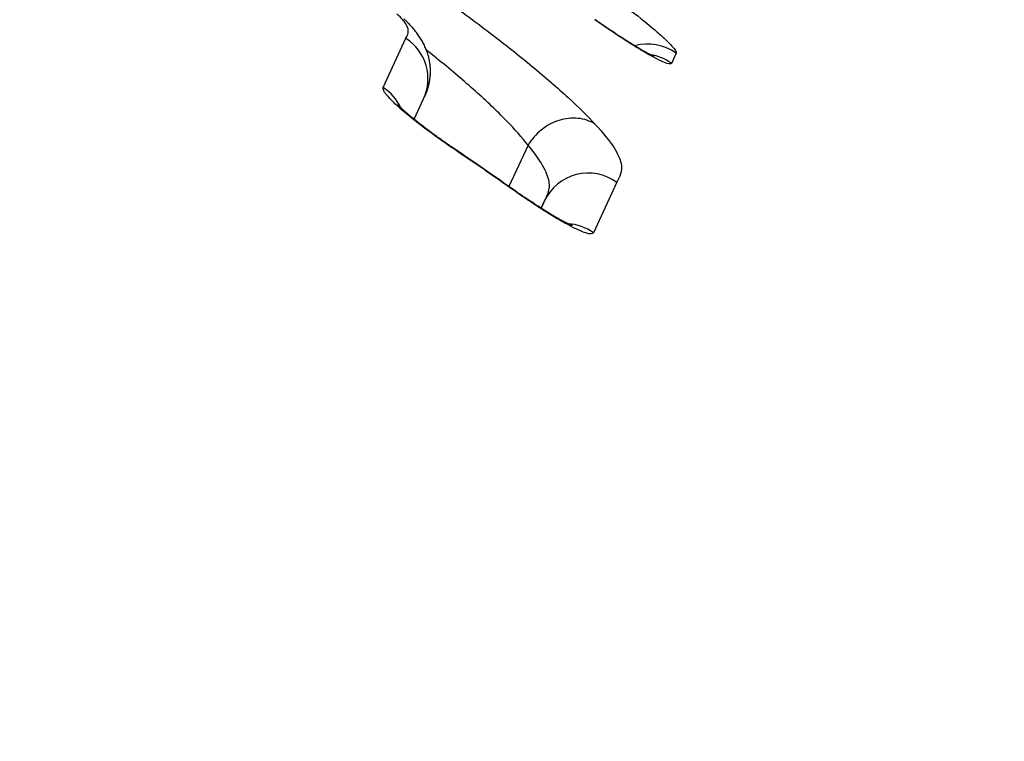
# Model space of a CAD drawing. Units: millimetres. Extents: x -18 to 359, y -35 to 1270.
# Drawn here: x 353 to 355, y 1135 to 1137 of the extents above; entities that cross this region are included whole.
import ezdxf

# ---------------------------------------------------------------- set-up
doc = ezdxf.new("R2010")
doc.units = ezdxf.units.MM
doc.layers.add('Default', color=7, linetype='Continuous')
doc.layers.add('DV2_Default', color=7, linetype='Continuous')

# ---------------------------------------------------------------- blocks, each defined once
blk = doc.blocks.new('SE1')
at = {"layer": 'DV2_Default', "color": 7}
for p, q in [((354.1784, 1136.5867), (354.2253, 1136.6882)), ((354.7824, 1136.6574), (354.7728, 1136.6365)), ((354.2422, 1136.5213), (354.2616, 1136.5634)), ((354.4772, 1136.4678), (354.4375, 1136.3828)), ((354.4773, 1136.468), (354.4772, 1136.4678)), ((354.6599, 1136.3913), (354.6119, 1136.2872)), ((354.5158, 1136.3632), (354.5119, 1136.3551)), ((354.511, 1136.3533), (354.5038, 1136.338)), ((354.5039, 1136.3381), (354.511, 1136.3533))]:
    blk.add_line(p, q, dxfattribs=at)
for centre, radius, start, end in [((350.8129, 1130.9899), 7.5765, 359.98268, 62.8087), ((348.1574, 1127.3986), 10.9607, 54.95493, 55.78316), ((348.46, 1127.8355), 10.4301, 54.938, 55.80843)]:
    blk.add_arc(centre, radius, start, end, dxfattribs=at)
for centre, major_axis, ratio, start_param, end_param in [((354.1708, 1136.6052), (-0.0908, 0.0419), 0.992025, 3.14141, 4.564209), ((354.724, 1136.5768), (-0.0909, 0.0418), 0.994885, 4.517458, 5.41492), ((354.7144, 1136.556), (-0.0909, 0.0418), 0.994672, 4.517452, 4.991365), ((354.124, 1136.5039), (-0.0908, 0.0419), 0.990855, 4.013195, 4.564787), ((354.2651, 1136.3802), (-0.0562, -0.0827), 0.000539, 3.006143, 3.141736), ((354.6016, 1136.311), (0.0908, -0.0419), 0.992036, 1.375732, 3.137261), ((354.5536, 1136.207), (0.0908, -0.0419), 0.990838, 1.375684, 1.939751)]:
    blk.add_ellipse(centre, major_axis=major_axis, ratio=ratio, start_param=start_param, end_param=end_param, dxfattribs=at)
for points, knots in [([(353.4288, 1137.1785), (353.4335, 1137.1885), (353.4378, 1137.1986), (353.4558, 1137.207), (353.4636, 1137.2086), (353.4796, 1137.2086), (353.4857, 1137.2082), (353.4994, 1137.2063), (353.507, 1137.2049), (353.5237, 1137.201), (353.5329, 1137.1986), (353.5529, 1137.1925), (353.5639, 1137.1888), (353.5992, 1137.1761), (353.6258, 1137.1653), (353.6709, 1137.145), (353.6869, 1137.1376), (353.7198, 1137.1217), (353.7366, 1137.1133), (353.7882, 1137.087), (353.8239, 1137.068), (353.8972, 1137.0276), (353.9343, 1137.0065), (354.0084, 1136.9629), (354.0456, 1136.9403), (354.1015, 1136.9053), (354.1203, 1136.8933), (354.1573, 1136.8694), (354.1756, 1136.8574), (354.2297, 1136.8213), (354.2648, 1136.7971), (354.3332, 1136.7483), (354.3667, 1136.7236), (354.4292, 1136.6759), (354.4585, 1136.6527), (354.5128, 1136.6079), (354.538, 1136.586), (354.5815, 1136.546), (354.6, 1136.5277), (354.615, 1136.5114)], [0, 0, 0, 0, 0.125, 0.125, 0.1875, 0.1875, 0.21875, 0.21875, 0.25, 0.25, 0.28125, 0.28125, 0.3125, 0.3125, 0.375, 0.375, 0.40625, 0.40625, 0.4375, 0.4375, 0.5, 0.5, 0.5625, 0.5625, 0.625, 0.625, 0.65625, 0.65625, 0.6875, 0.6875, 0.75, 0.75, 0.8125, 0.8125, 0.875, 0.875, 0.9375, 0.9375, 1, 1, 1, 1]), ([(354.6395, 1136.781), (354.6594, 1136.7671), (354.6788, 1136.7528), (354.7141, 1136.7257), (354.7302, 1136.7126), (354.75, 1136.6954), (354.7559, 1136.69), (354.7661, 1136.6803), (354.7703, 1136.676), (354.777, 1136.6685), (354.7795, 1136.6653), (354.7824, 1136.6604), (354.7829, 1136.6586), (354.7824, 1136.6574)], [0, 0, 0, 0, 0.25, 0.25, 0.5, 0.5, 0.625, 0.625, 0.75, 0.75, 0.875, 0.875, 1, 1, 1, 1]), ([(354.2253, 1136.6882), (354.2276, 1136.6933), (354.2308, 1136.6978), (354.2298, 1136.7083), (354.2285, 1136.7124), (354.2233, 1136.7204), (354.2211, 1136.7234), (354.2151, 1136.7304), (354.2113, 1136.7343), (354.2066, 1136.7387)], [0, 0, 0, 0, 0.5, 0.5, 0.75, 0.75, 0.875, 0.875, 1, 1, 1, 1]), ([(354.2637, 1136.5675), (354.2638, 1136.5678), (354.2641, 1136.5685), (354.2647, 1136.5698), (354.2655, 1136.5716), (354.2664, 1136.5736), (354.2672, 1136.5758), (354.2682, 1136.5782), (354.2691, 1136.5809), (354.2701, 1136.5837), (354.271, 1136.5869), (354.2719, 1136.5902), (354.2728, 1136.5938), (354.2735, 1136.597), (354.2739, 1136.5994), (354.2742, 1136.6013), (354.2746, 1136.6038), (354.2751, 1136.6071), (354.2754, 1136.6111), (354.2757, 1136.6154), (354.2758, 1136.6198), (354.2757, 1136.6243), (354.2755, 1136.6288), (354.275, 1136.6334), (354.2744, 1136.638), (354.2736, 1136.6426), (354.2727, 1136.647), (354.2716, 1136.6515), (354.2704, 1136.6556), (354.2691, 1136.6594), (354.2678, 1136.6629), (354.2663, 1136.6668), (354.2645, 1136.6709), (354.2625, 1136.6753), (354.2603, 1136.6795), (354.2579, 1136.6837), (354.2554, 1136.6878), (354.2528, 1136.6919), (354.2499, 1136.696), (354.2468, 1136.7001), (354.2438, 1136.704), (354.2406, 1136.7078), (354.2373, 1136.7117), (354.2337, 1136.7156), (354.2303, 1136.7191), (354.2275, 1136.722), (354.2249, 1136.7246), (354.2228, 1136.7267), (354.2216, 1136.7277), (354.2213, 1136.7281)], [0, 0, 0, 0, 0.008675, 0.026006, 0.043734, 0.061908, 0.080576, 0.099788, 0.119587, 0.140013, 0.161097, 0.182855, 0.205286, 0.228366, 0.239005, 0.249145, 0.259434, 0.280153, 0.301409, 0.323234, 0.345495, 0.368065, 0.390829, 0.413701, 0.43662, 0.459555, 0.482497, 0.505458, 0.528464, 0.54741, 0.567241, 0.587235, 0.61228, 0.637388, 0.662599, 0.688008, 0.713774, 0.740103, 0.767251, 0.795517, 0.825239, 0.850713, 0.875948, 0.909611, 0.937287, 0.954589, 0.973846, 0.992971, 1, 1, 1, 1]), ([(354.7728, 1136.6365), (354.7717, 1136.6343), (354.7667, 1136.635), (354.7496, 1136.6418), (354.7374, 1136.648), (354.7154, 1136.6607), (354.7073, 1136.6655), (354.6903, 1136.676), (354.6815, 1136.6816), (354.6629, 1136.6936), (354.6533, 1136.7), (354.634, 1136.713), (354.6243, 1136.7197), (354.6145, 1136.7266)], [0, 0, 0, 0, 0.25, 0.25, 0.5, 0.5, 0.625, 0.625, 0.75, 0.75, 0.875, 0.875, 1, 1, 1, 1]), ([(354.7369, 1136.6506), (354.7369, 1136.6506), (354.7368, 1136.6507), (354.7366, 1136.6508), (354.7362, 1136.6509), (354.7357, 1136.6512), (354.735, 1136.6515), (354.7341, 1136.6519), (354.733, 1136.6524), (354.7318, 1136.653), (354.7304, 1136.6537), (354.7289, 1136.6545), (354.7271, 1136.6554), (354.7252, 1136.6564), (354.7231, 1136.6575), (354.7209, 1136.6588), (354.7185, 1136.6601), (354.7159, 1136.6616), (354.7132, 1136.6631), (354.7104, 1136.6648), (354.7074, 1136.6665), (354.7043, 1136.6683), (354.7011, 1136.6703), (354.6977, 1136.6723), (354.6942, 1136.6744), (354.6906, 1136.6767), (354.6869, 1136.679), (354.6832, 1136.6813), (354.6793, 1136.6838), (354.6754, 1136.6863), (354.6714, 1136.6889), (354.6673, 1136.6915), (354.6631, 1136.6942), (354.6588, 1136.697), (354.6545, 1136.6999), (354.6502, 1136.7028), (354.6458, 1136.7057), (354.6415, 1136.7086), (354.637, 1136.7116), (354.6326, 1136.7147), (354.6281, 1136.7177), (354.6236, 1136.7208), (354.6191, 1136.724), (354.6163, 1136.7259), (354.6148, 1136.727)], [0, 0, 0, 0, 0.013471, 0.029287, 0.045661, 0.062631, 0.080227, 0.098468, 0.118018, 0.137443, 0.157551, 0.178298, 0.199651, 0.221574, 0.244025, 0.266959, 0.290329, 0.314088, 0.338186, 0.362856, 0.387061, 0.411797, 0.436979, 0.462533, 0.488384, 0.514456, 0.540671, 0.566954, 0.593312, 0.619504, 0.645997, 0.6728, 0.699841, 0.727046, 0.754339, 0.781645, 0.808866, 0.836012, 0.863146, 0.890586, 0.918162, 0.945836, 0.973567, 1, 1, 1, 1]), ([(354.4772, 1136.4678), (354.4651, 1136.4833), (354.4497, 1136.5005), (354.4132, 1136.538), (354.3918, 1136.5583), (354.3456, 1136.5997), (354.3206, 1136.6209), (354.2852, 1136.6497), (354.2765, 1136.6567), (354.2675, 1136.6638)], [0, 0, 0, 0, 0.301243, 0.301243, 0.6024859, 0.6024859, 0.9037289, 0.9037289, 1, 1, 1, 1]), ([(354.3208, 1136.4622), (354.3007, 1136.4758), (354.2811, 1136.4899), (354.2456, 1136.5166), (354.2294, 1136.5296), (354.2097, 1136.5467), (354.2037, 1136.5522), (354.1937, 1136.562), (354.1896, 1136.5664), (354.183, 1136.5742), (354.1807, 1136.5776), (354.1781, 1136.5831), (354.1778, 1136.5852), (354.1784, 1136.5867)], [0, 0, 0, 0, 0.25, 0.25, 0.5, 0.5, 0.625, 0.625, 0.75, 0.75, 0.875, 0.875, 1, 1, 1, 1]), ([(354.3213, 1136.4629), (354.32, 1136.4639), (354.3174, 1136.4656), (354.3131, 1136.4685), (354.3087, 1136.4716), (354.3043, 1136.4747), (354.2999, 1136.4778), (354.2956, 1136.4808), (354.2913, 1136.4839), (354.2871, 1136.487), (354.2829, 1136.49), (354.2788, 1136.493), (354.2748, 1136.496), (354.2708, 1136.499), (354.2669, 1136.5019), (354.2631, 1136.5048), (354.2593, 1136.5077), (354.2557, 1136.5105), (354.2521, 1136.5133), (354.2487, 1136.516), (354.2454, 1136.5187), (354.2422, 1136.5213), (354.2391, 1136.5238), (354.2361, 1136.5262), (354.2333, 1136.5286), (354.2306, 1136.5309), (354.2281, 1136.533), (354.2257, 1136.5351), (354.2235, 1136.537), (354.2214, 1136.5389), (354.2195, 1136.5407), (354.2177, 1136.5424), (354.2161, 1136.5439), (354.2146, 1136.5453), (354.2133, 1136.5466), (354.2122, 1136.5477), (354.2113, 1136.5486), (354.2106, 1136.5494), (354.2099, 1136.55), (354.2095, 1136.5506), (354.2091, 1136.551), (354.2089, 1136.5512), (354.2088, 1136.5513), (354.2088, 1136.5513), (354.2088, 1136.5513)], [0, 0, 0, 0, 0.022629, 0.049724, 0.0769, 0.104113, 0.13131, 0.158441, 0.185459, 0.212343, 0.239521, 0.266421, 0.293204, 0.319913, 0.34659, 0.373279, 0.400008, 0.42682, 0.45367, 0.479549, 0.505732, 0.531771, 0.557633, 0.583281, 0.608679, 0.633787, 0.658566, 0.68297, 0.706572, 0.730847, 0.754766, 0.778234, 0.801161, 0.823466, 0.845076, 0.86593, 0.885984, 0.905211, 0.924019, 0.943425, 0.96224, 0.980428, 0.99799, 1, 1, 1, 1]), ([(354.615, 1136.5114), (354.6098, 1136.5147), (354.6042, 1136.5172), (354.5923, 1136.5212), (354.586, 1136.5225), (354.5669, 1136.5244), (354.5535, 1136.523), (354.5277, 1136.5148), (354.5153, 1136.5081), (354.4936, 1136.4907), (354.4843, 1136.48), (354.4773, 1136.468)], [0, 0, 0, 0, 0.125, 0.125, 0.25, 0.25, 0.5, 0.5, 0.75, 0.75, 1, 1, 1, 1]), ([(354.615, 1136.5114), (354.6324, 1136.4926), (354.645, 1136.4768), (354.6622, 1136.4502), (354.6669, 1136.4395), (354.6706, 1136.4218), (354.6698, 1136.4148), (354.6658, 1136.4025), (354.6626, 1136.3971), (354.6599, 1136.3913)], [0, 0, 0, 0, 0.25, 0.25, 0.5, 0.5, 0.75, 0.75, 1, 1, 1, 1]), ([(354.516, 1136.3635), (354.5193, 1136.3707), (354.522, 1136.3787), (354.5197, 1136.3981), (354.5165, 1136.4082), (354.5028, 1136.4339), (354.4924, 1136.4493), (354.4773, 1136.468)], [0, 0, 0, 0, 0.4026, 0.4026, 0.7013, 0.7013, 1, 1, 1, 1]), ([(354.6119, 1136.2872), (354.6106, 1136.2842), (354.6052, 1136.2842), (354.5876, 1136.2897), (354.5751, 1136.2954), (354.5528, 1136.3073), (354.5445, 1136.312), (354.5274, 1136.3221), (354.5185, 1136.3275), (354.4998, 1136.3393), (354.4901, 1136.3457), (354.4708, 1136.3586), (354.461, 1136.3652), (354.4512, 1136.3721)], [0, 0, 0, 0, 0.25, 0.25, 0.5, 0.5, 0.625, 0.625, 0.75, 0.75, 0.875, 0.875, 1, 1, 1, 1]), ([(354.5684, 1136.3021), (354.5684, 1136.3021), (354.5683, 1136.3021), (354.5683, 1136.3021), (354.568, 1136.3022), (354.5675, 1136.3024), (354.567, 1136.3026), (354.5662, 1136.3029), (354.5653, 1136.3033), (354.5642, 1136.3038), (354.5629, 1136.3044), (354.5615, 1136.305), (354.5599, 1136.3058), (354.5581, 1136.3067), (354.5561, 1136.3077), (354.554, 1136.3087), (354.5517, 1136.3099), (354.5492, 1136.3112), (354.5467, 1136.3126), (354.544, 1136.3141), (354.5412, 1136.3157), (354.5382, 1136.3173), (354.535, 1136.3191), (354.5317, 1136.321), (354.5283, 1136.323), (354.5248, 1136.3251), (354.5212, 1136.3273), (354.5175, 1136.3295), (354.5138, 1136.3318), (354.5099, 1136.3342), (354.506, 1136.3367), (354.502, 1136.3392), (354.4979, 1136.3418), (354.4937, 1136.3445), (354.4895, 1136.3473), (354.4852, 1136.3501), (354.4809, 1136.3529), (354.4766, 1136.3558), (354.4723, 1136.3587), (354.4679, 1136.3617), (354.4635, 1136.3647), (354.4591, 1136.3677), (354.4551, 1136.3705), (354.4528, 1136.3721), (354.4517, 1136.3729)], [0, 0, 0, 0, 0.003423, 0.019734, 0.036533, 0.053862, 0.07174, 0.089594, 0.108404, 0.127886, 0.148041, 0.168854, 0.1903, 0.212347, 0.234956, 0.258081, 0.281674, 0.305681, 0.330109, 0.354015, 0.378585, 0.403729, 0.429372, 0.455432, 0.481828, 0.508473, 0.535281, 0.56218, 0.58894, 0.61576, 0.642998, 0.670576, 0.698414, 0.726431, 0.754546, 0.782673, 0.810716, 0.838607, 0.866793, 0.895171, 0.923698, 0.952331, 0.981027, 1, 1, 1, 1])]:
    blk.add_open_spline(points, degree=3, knots=knots, dxfattribs=at)

msp = doc.modelspace()

# ---------------------------------------------------------------- block references
at = {"layer": 'Default'}
msp.add_blockref('SE1', (0, 0), dxfattribs=at)

doc.saveas('drawing.dxf')
